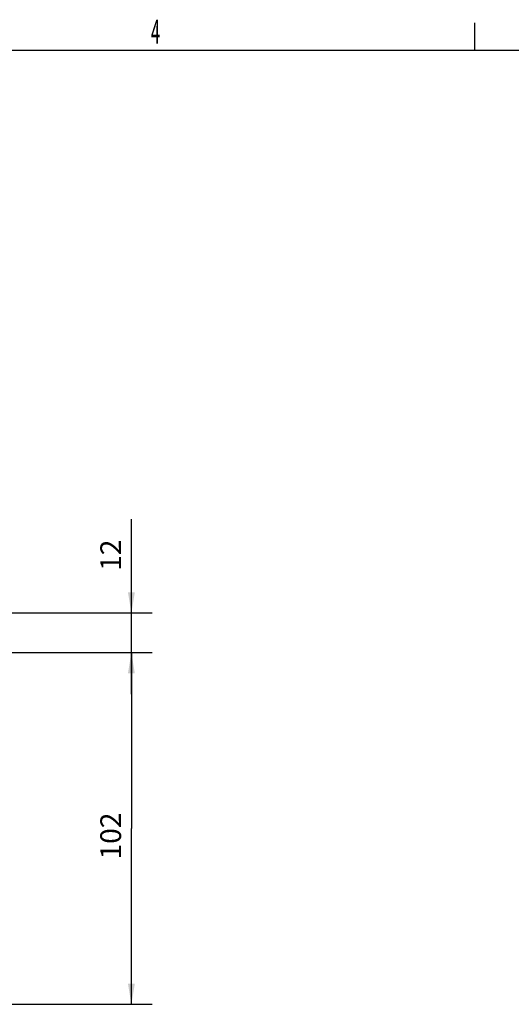
# Model space of a CAD drawing. Extents: x 9 to 587, y 5 to 414.
# Drawn here: x 228 to 299, y 271 to 414 of the extents above; entities that cross this region are included whole.
import ezdxf
from ezdxf.enums import TextEntityAlignment as Align

# ---------------------------------------------------------------- set-up
doc = ezdxf.new("R2010")
doc.units = 0
for name, color, linetype in [('1', 7, 'CONTINUOUS'), ('208', 7, 'CONTINUOUS'), ('250', 7, 'CONTINUOUS')]:
    doc.layers.add(name, color=color, linetype=linetype)
doc.styles.get("Standard").update_dxf_attribs({"font": 'monotxt.shx'})
doc.dimstyles.new('DSTYLE2', dxfattribs={"dimtxt": 6, "dimasz": 3, "dimexe": 3, "dimexo": 0, "dimgap": 1.5, "dimtad": 1, "dimlfac": 2, "dimzin": 3, "dimcen": 0.09, "dimazin": 3, "dimtp": 1, "dimtm": 1, "dimtfac": 1, "dimtofl": 0, "dimtmove": 0, "dimatfit": 3})

# ---------------------------------------------------------------- blocks, each defined once
blk = doc.blocks.new('*D65')
at = {"layer": '1', "color": 0, "linetype": 'CONTINUOUS'}
for points in [[(244.20288, 327.53257), (244.70288, 330.53257), (243.70288, 330.53257)], [(244.20288, 321.78257), (243.70288, 318.78257), (244.70288, 318.78257)]]:
    blk.add_solid(points, dxfattribs=at)
at = {"layer": '208', "color": 2, "linetype": 'CONTINUOUS'}
for p, q in [((244.20288, 327.53257), (244.20288, 341.14138)), ((221.0065, 327.53257), (247.20288, 327.53257)), ((244.20288, 315.78257), (244.20288, 327.53257)), ((214.7565, 321.78257), (247.20288, 321.78257))]:
    blk.add_line(p, q, dxfattribs=at)
blk.add_text('12', height=3, rotation=90, dxfattribs=at).set_placement((242.70188, 333.64138))
blk = doc.blocks.new('*D66')
at = {"layer": '1', "color": 0, "linetype": 'CONTINUOUS'}
for points in [[(244.20288, 321.78257), (243.70288, 318.78257), (244.70288, 318.78257)], [(244.20288, 270.78257), (244.70288, 273.78257), (243.70288, 273.78257)]]:
    blk.add_solid(points, dxfattribs=at)
at = {"layer": '208', "color": 2, "linetype": 'CONTINUOUS'}
for p, q in [((214.7565, 321.78257), (247.20288, 321.78257)), ((244.20288, 321.78257), (244.20288, 296.28257)), ((244.20288, 270.78257), (244.20288, 296.28257)), ((207.2565, 270.78257), (247.20288, 270.78257))]:
    blk.add_line(p, q, dxfattribs=at)
blk.add_text('102', height=3, rotation=90, dxfattribs=at).set_placement((242.70188, 291.78257))

msp = doc.modelspace()

# ---------------------------------------------------------------- linework, layer by layer
at = {"layer": '250', "color": 1, "linetype": 'CONTINUOUS'}
msp.add_line((293.9682, 409.12998), (293.9682, 413.1276), dxfattribs=at)
at = {"layer": '250', "color": 5, "linetype": 'CONTINUOUS'}
msp.add_line((21.985723, 409.12998), (580.97476, 409.12998), dxfattribs=at)

# ---------------------------------------------------------------- texts
at = {"layer": '250', "color": 1, "linetype": 'CONTINUOUS', "width": 0.5}
msp.add_text('4', height=3.499848, dxfattribs=at).set_placement((247.6885, 411.82139), align=Align.MIDDLE_CENTER)

# ---------------------------------------------------------------- dimensions: what is measured, and where the dimension line sits
at = {"layer": '208', "color": 2, "linetype": 'CONTINUOUS'}
for base, p1, p2, picture, middle in [((244.20288, 321.78257), (221.0065, 327.53257), (214.7565, 321.78257), '*D65', (241.20188, 336.64138)), ((244.20288, 270.78257), (214.7565, 321.78257), (207.2565, 270.78257), '*D66', (241.20188, 296.28257))]:
    dim = msp.add_linear_dim(base=base, p1=p1, p2=p2, angle=90, dimstyle='DSTYLE2', dxfattribs=at)
    dim.commit()
    dim.dimension.update_dxf_attribs({"geometry": picture, "text_midpoint": middle, "dimtype": 128})

doc.saveas('drawing.dxf')
